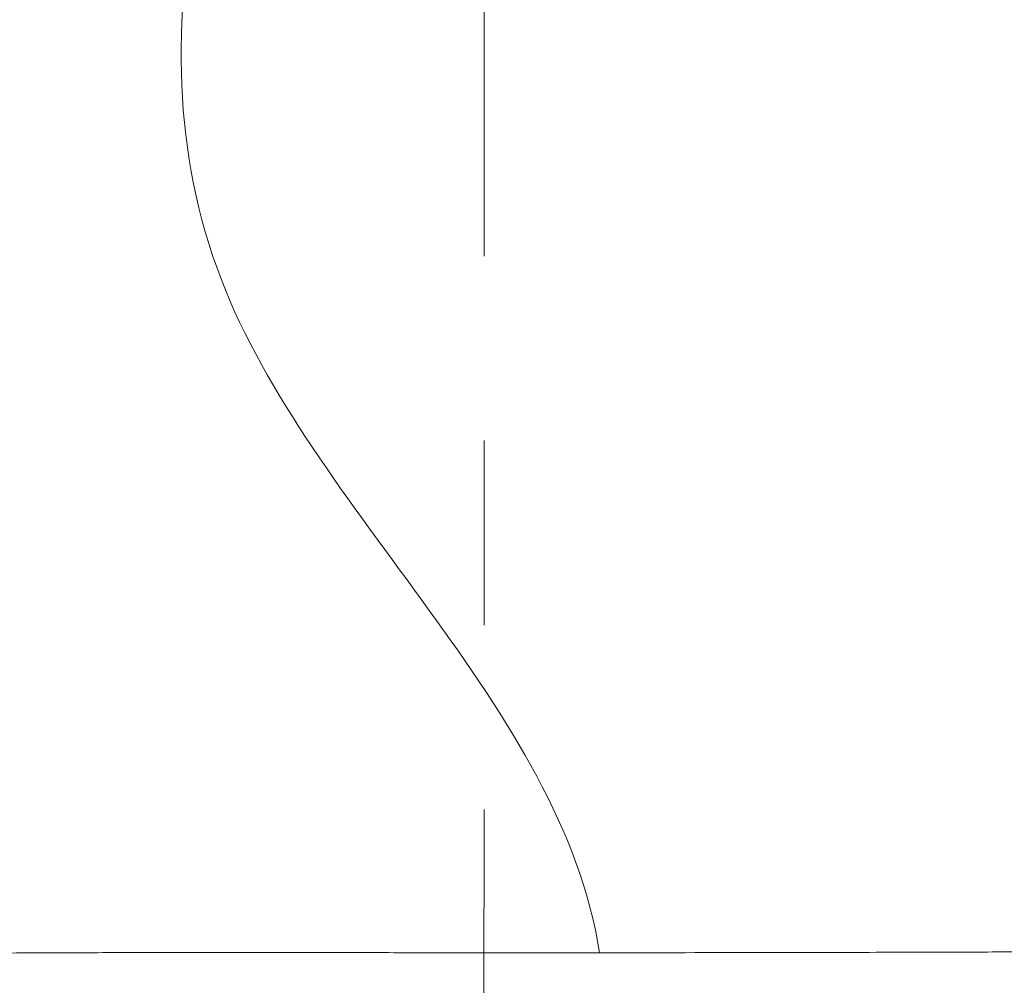
# Model space of a CAD drawing. Extents: x -27323 to -10523, y 17749 to 29629.
# Drawn here: x -23246 to -23144, y 22809 to 22909 of the extents above; entities that cross this region are included whole.
import ezdxf

# ---------------------------------------------------------------- set-up
doc = ezdxf.new("R2010")
doc.units = 0
doc.header["$MEASUREMENT"] = 0
doc.header["$PDMODE"] = 1
doc.linetypes.add('CENTER', pattern=[50.8, 31.75, -6.35, 6.35, -6.35])
doc.layers.get('0').update_dxf_attribs({"linetype": 'CONTINUOUS'})
doc.layers.get('DefPoints').update_dxf_attribs({"linetype": 'CONTINUOUS'})
for name, color, linetype, lineweight in [('FRAM3', 1, 'CONTINUOUS', 50), ('基準線', 6, 'CENTER', 18), ('外形線', 7, 'CONTINUOUS', 18), ('寸法線', 3, 'CONTINUOUS', 18)]:
    doc.layers.add(name, color=color, linetype=linetype, lineweight=lineweight)
doc.styles.get("Standard").update_dxf_attribs({"font": 'TXT.SHX', "bigfont": 'bigfont.shx'})
doc.dimstyles.new('40ベース', dxfattribs={"dimscale": 40, "dimtxt": 3, "dimasz": 3, "dimexe": 0, "dimexo": 1, "dimgap": 1, "dimtad": 3, "dimdec": 0, "dimdsep": 46, "dimtxsty": 'STANDARD', "dimblk": 'DOTSMALL', "dimcen": 0, "dimclrd": 256, "dimclre": 256, "dimclrt": 7, "dimadec": 3, "dimazin": 2, "dimtfac": 1, "dimtdec": 0, "dimtix": 1, "dimtmove": 2, "dimatfit": 2, "dimldrblk": 'OPEN', "dimfxl": 1, "dimtolj": 1, "dimlwd": -1, "dimlwe": -1, "dimarcsym": 0})

# ---------------------------------------------------------------- blocks, each defined once
blk = doc.blocks.new('_DotSmall')
at = {"layer": 'FRAM3', "color": 0, "const_width": 0.5}
blk.add_lwpolyline([(-0.0625, 0, 1), (0.0625, 0, 1)], format="xyb", close=True, dxfattribs=at)
blk = doc.blocks.new('*D4')
at = {"layer": 'DefPoints', "color": 0}
for p in [(-24212.89, 25843.31), (-23218.47, 25843.31), (-23533.5, 21891.31)]:
    blk.add_point(p, dxfattribs=at)
at = {"layer": '寸法線'}
for p, q in [((-23258.47, 25843.31), (-24212.89, 25843.31)), ((-24212.89, 21891.31), (-24212.89, 25843.31)), ((-23573.5, 21891.31), (-24212.89, 21891.31))]:
    blk.add_line(p, q, dxfattribs=at)
at = {"layer": '寸法線', "xscale": 120, "yscale": 120, "zscale": 120}
for p, rotation in [((-24212.89, 25843.31), 90), ((-24212.89, 21891.31), 270)]:
    blk.add_blockref('_DotSmall', p, dxfattribs=dict(at, rotation=rotation))
at = {"layer": '寸法線', "color": 7, "insert": (-24312.89, 23867.31), "char_height": 120, "attachment_point": 5, "rotation": 90}
blk.add_mtext('\\A1;(3950)', dxfattribs=at)
blk = doc.blocks.new('_OPEN')
at = {"color": 0, "linetype": 'ByBlock'}
for p, q in [((-1, 0.16667), (0, 0)), ((0, 0), (-1, -0.16667)), ((0, 0), (-1, 0))]:
    blk.add_line(p, q, dxfattribs=at)

msp = doc.modelspace()

# ---------------------------------------------------------------- linework, layer by layer
at = {"layer": '基準線', "ltscale": 3}
msp.add_line((-23197.403, 25875.234), (-23198.289, 20891.313), dxfattribs=at)
at = {"layer": '外形線'}
for points, knots in [([(-23186.013, 22812.446), (-23190.02, 22837.9), (-23229.719, 22868.874), (-23230.203, 22908.823), (-23227.301, 22923.072)], [0.02102488, 0.02102488, 0.02102488, 0.02102488, 0.26735892, 0.39954633, 0.39954633, 0.39954633, 0.39954633]), ([(-23286.278, 22812.455), (-23286.134, 22812.449), (-23285.829, 22812.445), (-23285.137, 22812.439), (-23284.866, 22812.437), (-23284.247, 22812.433), (-23283.896, 22812.431), (-23282.731, 22812.424), (-23281.807, 22812.419), (-23279.67, 22812.409), (-23278.458, 22812.403), (-23275.748, 22812.39), (-23274.25, 22812.384), (-23272.191, 22812.377), (-23271.77, 22812.375), (-23270.912, 22812.373), (-23270.476, 22812.372), (-23269.146, 22812.369), (-23268.229, 22812.367), (-23265.392, 22812.365), (-23263.385, 22812.366), (-23259.139, 22812.374), (-23256.9, 22812.38), (-23253.955, 22812.391), (-23253.359, 22812.393), (-23252.151, 22812.398), (-23251.539, 22812.4), (-23249.688, 22812.408), (-23248.435, 22812.413), (-23244.622, 22812.43), (-23242.006, 22812.441), (-23236.629, 22812.461), (-23233.868, 22812.47), (-23229.618, 22812.479), (-23228.184, 22812.481), (-23226.004, 22812.483), (-23225.271, 22812.484), (-23223.803, 22812.484), (-23223.067, 22812.484), (-23219.381, 22812.483), (-23216.409, 22812.477), (-23210.42, 22812.463), (-23207.402, 22812.456), (-23202.84, 22812.45), (-23201.313, 22812.448), (-23199.015, 22812.446), (-23198.247, 22812.446), (-23196.709, 22812.445), (-23195.937, 22812.445), (-23192.085, 22812.443), (-23189.034, 22812.444), (-23186.013, 22812.446)], [0, 0, 0, 0, 0.00921184, 0.00921184, 0.01381775, 0.01381775, 0.01842367, 0.01842367, 0.02763551, 0.02763551, 0.03684734, 0.03684734, 0.04605918, 0.04605918, 0.04836213, 0.04836213, 0.05066509, 0.05066509, 0.05527101, 0.05527101, 0.06448285, 0.06448285, 0.07369468, 0.07369468, 0.07599764, 0.07599764, 0.0783006, 0.0783006, 0.08290652, 0.08290652, 0.09211835, 0.09211835, 0.10133019, 0.10133019, 0.1059361, 0.1059361, 0.10823906, 0.10823906, 0.11054202, 0.11054202, 0.11975386, 0.11975386, 0.12896569, 0.12896569, 0.13357161, 0.13357161, 0.13587457, 0.13587457, 0.13817753, 0.13817753, 0.14738936, 0.14738936, 0.14738936, 0.14738936]), ([(-23160.987, 22812.485), (-23159.096, 22812.489), (-23157.241, 22812.493), (-23155.423, 22812.497), (-23154.701, 22812.499), (-23153.985, 22812.5), (-23153.274, 22812.502)], [0.1736309068, 0.1736309068, 0.1736309068, 0.1736309068, 0.1798913726, 0.1798913726, 0.1798913726, 0.1823780888, 0.1823780888, 0.1823780888, 0.1823780888])]:
    msp.add_open_spline(points, degree=3, knots=knots, dxfattribs=at)
for points in [[(-23186.013, 22812.446), (-23180.717, 22812.45), (-23175.512, 22812.458), (-23170.399, 22812.467)], [(-23170.399, 22812.467), (-23169.973, 22812.468), (-23169.547, 22812.469), (-23169.122, 22812.47)], [(-23169.122, 22812.47), (-23168.257, 22812.471), (-23167.394, 22812.473), (-23166.533, 22812.474)], [(-23166.533, 22812.474), (-23166.022, 22812.475), (-23165.513, 22812.476), (-23165.006, 22812.477)], [(-23165.006, 22812.477), (-23164.243, 22812.479), (-23163.486, 22812.48), (-23162.735, 22812.481)], [(-23162.735, 22812.481), (-23162.149, 22812.483), (-23161.567, 22812.484), (-23160.987, 22812.485)], [(-23153.274, 22812.502), (-23150.774, 22812.509), (-23148.345, 22812.516), (-23145.989, 22812.525)], [(-23145.989, 22812.525), (-23144.811, 22812.529), (-23143.651, 22812.534), (-23142.509, 22812.539)]]:
    msp.add_open_spline(points, degree=3, dxfattribs=at)

# ---------------------------------------------------------------- dimensions: what is measured, and where the dimension line sits
at = {"layer": '寸法線'}
dim = msp.add_linear_dim(base=(-24212.889, 25843.315), p1=(-23533.496, 21891.313), p2=(-23218.474, 25843.315), angle=90, text='(3950)', dimstyle='40ベース', dxfattribs=at)
dim.commit()
dim.dimension.update_dxf_attribs({"geometry": '*D4', "text_midpoint": (-24312.889, 23867.314)})

doc.saveas('drawing.dxf')
